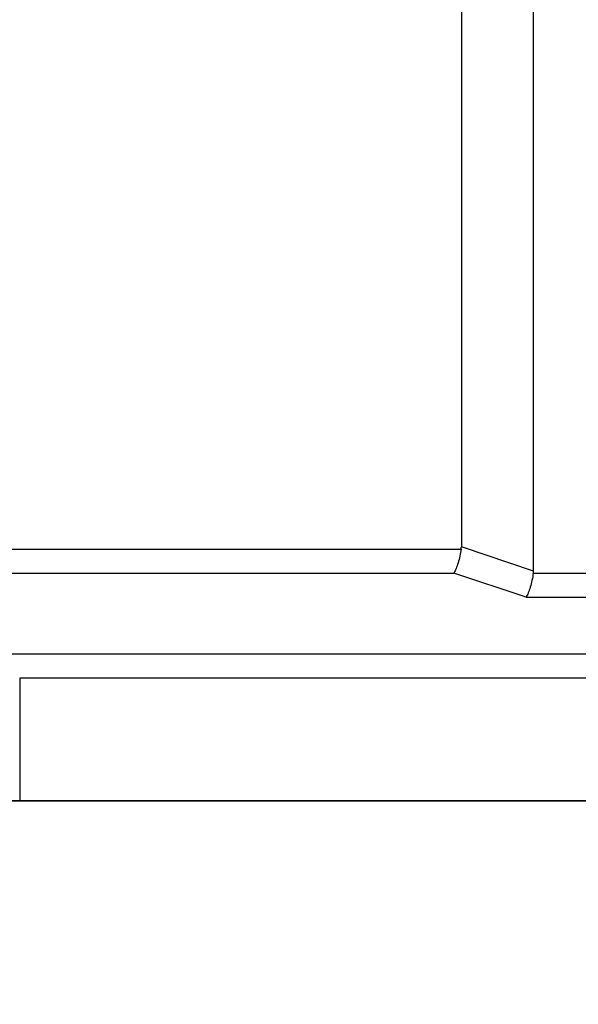
# Model space of a CAD drawing. Units: millimetres. Extents: x 1579 to 2024, y 466 to 781.
# Drawn here: x 1649 to 1669, y 631 to 666 of the extents above; entities that cross this region are included whole.
import ezdxf

# ---------------------------------------------------------------- set-up
doc = ezdxf.new("R2010")
doc.units = ezdxf.units.MM
doc.header["$LTSCALE"] = 65.395
doc.header["$PDMODE"] = 3
doc.header["$PDSIZE"] = 8
doc.layers.get('0').update_dxf_attribs({"linetype": 'CONTINUOUS', "lineweight": 30})
doc.layers.get('Defpoints').update_dxf_attribs({"linetype": 'CONTINUOUS'})
doc.layers.add('Dim', color=3, linetype='CONTINUOUS', lineweight=15)
doc.styles.add('Romans字体', font='romans.shx', dxfattribs={"width": 0.75})
doc.dimstyles.new('01', dxfattribs={"dimtxt": 4, "dimasz": 3.5, "dimexe": 1.2, "dimexo": 0.2, "dimgap": 0.5, "dimtad": 1, "dimdsep": 46, "dimtxsty": 'Romans字体', "dimcen": 0, "dimclrd": 1, "dimclre": 6, "dimclrt": 4, "dimazin": 2, "dimtfac": 1, "dimtofl": 0, "dimtmove": 0, "dimatfit": 3, "dimfxl": 1, "dimtolj": 1, "dimtzin": 0, "dimarcsym": 0})

# ---------------------------------------------------------------- blocks, each defined once
blk = doc.blocks.new('*D5')
at = {"layer": 'Defpoints', "color": 0}
for p in [(1607.3, 638.282), (1740.3, 638.282), (1740.3, 613.772)]:
    blk.add_point(p, dxfattribs=at)
at = {"layer": 'Dim', "color": 6, "lineweight": -2}
for p, q in [((1607.3, 638.082), (1607.3, 612.572)), ((1740.3, 638.082), (1740.3, 612.572))]:
    blk.add_line(p, q, dxfattribs=at)
at = {"layer": 'Dim', "color": 1, "lineweight": -2}
blk.add_line((1610.8, 613.772), (1736.8, 613.772), dxfattribs=at)
at = {"layer": 'Dim', "color": 1}
for points in [[(1610.8, 614.356), (1610.8, 613.189), (1607.3, 613.772)], [(1736.8, 613.189), (1736.8, 614.356), (1740.3, 613.772)]]:
    blk.add_solid(points, dxfattribs=at)
at = {"layer": 'Dim', "color": 4, "insert": (1673.8, 616.272), "char_height": 4, "attachment_point": 5, "style": 'Romans字体'}
blk.add_mtext('\\A1;133', dxfattribs=at)

msp = doc.modelspace()

# ---------------------------------------------------------------- linework, layer by layer
at = {"color": 7, "linetype": 'Continuous'}
for p, q in [((1667.798, 646.56), (1667.798, 671.156)), ((1665.2, 669.337), (1665.2, 647.435)), ((1645.6, 647.357), (1665.194, 647.357)), ((1667.798, 646.56), (1665.2, 647.435)), ((1646.6, 646.493), (1664.932, 646.493)), ((1667.53, 645.618), (1664.932, 646.493)), ((1667.792, 646.482), (1679.808, 646.482)), ((1667.53, 645.618), (1680.07, 645.618)), ((1699.317, 643.572), (1648.283, 643.572)), ((1649.285, 642.708), (1649.285, 638.282)), ((1698.315, 642.708), (1649.285, 642.708)), ((1607.3, 638.282), (1740.3, 638.282)), ((1727.05, 638.282), (1620.55, 638.282)), ((1727.054, 638.282), (1620.554, 638.282))]:
    msp.add_line(p, q, dxfattribs=at)
for centre in [(1663.2, 647.94), (1665.798, 647.065)]:
    msp.add_ellipse(centre, major_axis=(1.974, -0.665), ratio=0.48, start_param=0.083752, end_param=0.160272, dxfattribs=at)
for points, knots in [([(1665.194, 647.357), (1665.168, 647.187), (1665.117, 646.947), (1665.018, 646.662), (1664.962, 646.543), (1664.932, 646.493)], [0, 0, 0, 0, 0.567439, 0.807124, 1, 1, 1, 1]), ([(1667.792, 646.482), (1667.766, 646.312), (1667.715, 646.072), (1667.616, 645.787), (1667.56, 645.668), (1667.53, 645.618)], [0, 0, 0, 0, 0.567438, 0.807124, 1, 1, 1, 1])]:
    msp.add_open_spline(points, degree=3, knots=knots, dxfattribs=at)

# ---------------------------------------------------------------- dimensions: what is measured, and where the dimension line sits
at = {"layer": 'Dim'}
dim = msp.add_linear_dim(base=(1740.3, 613.772), p1=(1607.3, 638.282), p2=(1740.3, 638.282), dimstyle='01', dxfattribs=at)
dim.commit()
dim.dimension.update_dxf_attribs({"geometry": '*D5', "text_midpoint": (1673.8, 616.272)})

doc.saveas('drawing.dxf')
